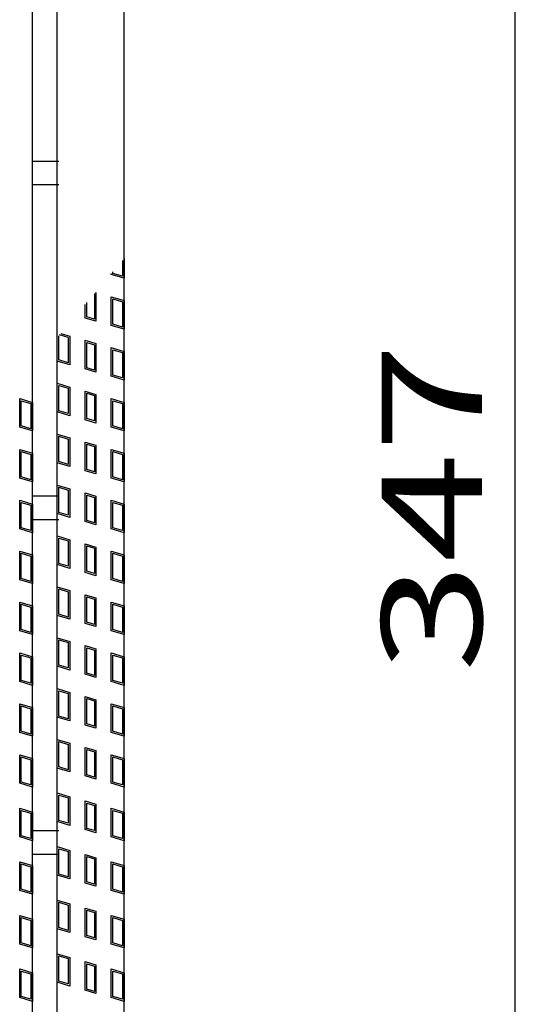
# Model space of a CAD drawing. Units: millimetres. Extents: x -182 to 173, y -128 to 105.
# Drawn here: x -38 to -23, y 1 to 30 of the extents above; entities that cross this region are included whole.
import ezdxf
from ezdxf.enums import TextEntityAlignment as Align

# ---------------------------------------------------------------- set-up
doc = ezdxf.new("R2010")
doc.units = ezdxf.units.MM
doc.header["$LTSCALE"] = 0.25
doc.layers.add('16', color=7, linetype='Continuous')
doc.layers.add('22', color=7, linetype='Continuous')
doc.styles.add('dcStyle0', font='txt.shx', dxfattribs={"width": 0.833333, "bigfont": 'bigfont'})

msp = doc.modelspace()

# ---------------------------------------------------------------- linework, layer by layer
at = {"layer": '16', "color": 3, "linetype": 'Continuous', "lineweight": 25}
for p, q in [((-37.94, -4.2), (-37.94, 34.9)), ((-37.2, -4.2), (-37.2, 34.9)), ((-35.2, -4.2), (-35.2, 34.9)), ((-37.94, 25.7), (-37.15, 25.7)), ((-37.94, 25), (-37.15, 25)), ((-35.247, 22.735), (-35.247, 22.264)), ((-35.2, 22.791), (-35.2, 22.2)), ((-35.532, 22.349), (-35.532, 22.398)), ((-35.58, 22.314), (-35.58, 22.342)), ((-35.2, 22.2), (-35.58, 22.314)), ((-35.247, 22.264), (-35.532, 22.349)), ((-36.057, 21.777), (-36.038, 21.772)), ((-36.038, 21.772), (-36.038, 20.917)), ((-36.314, 21.049), (-36.314, 21.474)), ((-36.091, 21.738), (-36.086, 21.736)), ((-36.086, 21.736), (-36.086, 20.98)), ((-35.58, 21.649), (-35.2, 21.535)), ((-35.58, 20.794), (-35.58, 21.649)), ((-35.532, 21.585), (-35.247, 21.5)), ((-35.532, 20.829), (-35.532, 21.585)), ((-35.247, 21.5), (-35.247, 20.744)), ((-35.2, 21.535), (-35.2, 20.68)), ((-36.361, 21.013), (-36.361, 21.417)), ((-36.038, 20.917), (-36.361, 21.013)), ((-36.086, 20.98), (-36.314, 21.049)), ((-35.2, 20.68), (-35.58, 20.794)), ((-35.247, 20.744), (-35.532, 20.829)), ((-37.152, 19.765), (-37.152, 20.482)), ((-36.867, 20.436), (-37.126, 20.513)), ((-37.093, 20.553), (-36.82, 20.471)), ((-36.867, 20.436), (-36.867, 19.68)), ((-36.82, 20.471), (-36.82, 19.616)), ((-36.361, 20.348), (-36.038, 20.252)), ((-36.361, 19.493), (-36.361, 20.348)), ((-36.314, 20.285), (-36.086, 20.216)), ((-36.314, 19.529), (-36.314, 20.285)), ((-36.086, 20.216), (-36.086, 19.46)), ((-36.038, 20.252), (-36.038, 19.397)), ((-35.58, 20.129), (-35.2, 20.015)), ((-35.58, 19.274), (-35.58, 20.129)), ((-35.532, 20.065), (-35.247, 19.98)), ((-35.532, 19.309), (-35.532, 20.065)), ((-35.2, 20.015), (-35.2, 19.16)), ((-36.82, 19.616), (-37.2, 19.73)), ((-36.867, 19.68), (-37.152, 19.765)), ((-35.247, 19.98), (-35.247, 19.224)), ((-36.038, 19.397), (-36.361, 19.493)), ((-36.086, 19.46), (-36.314, 19.529)), ((-35.2, 19.16), (-35.58, 19.274)), ((-35.247, 19.224), (-35.532, 19.309)), ((-37.2, 19.065), (-36.82, 18.951)), ((-37.2, 18.21), (-37.2, 19.065)), ((-37.152, 19.001), (-36.867, 18.916)), ((-37.152, 18.245), (-37.152, 19.001)), ((-36.867, 18.916), (-36.867, 18.16)), ((-36.82, 18.951), (-36.82, 18.096)), ((-36.361, 18.828), (-36.038, 18.732)), ((-36.361, 17.973), (-36.361, 18.828)), ((-38.32, 18.609), (-37.94, 18.495)), ((-38.32, 17.754), (-38.32, 18.609)), ((-38.273, 18.545), (-37.988, 18.46)), ((-38.273, 17.789), (-38.273, 18.545)), ((-36.314, 18.765), (-36.086, 18.696)), ((-36.314, 18.009), (-36.314, 18.765)), ((-36.086, 18.696), (-36.086, 17.94)), ((-36.038, 18.732), (-36.038, 17.877)), ((-35.58, 18.609), (-35.2, 18.495)), ((-35.58, 17.754), (-35.58, 18.609)), ((-35.532, 18.545), (-35.247, 18.46)), ((-35.532, 17.789), (-35.532, 18.545)), ((-37.988, 18.46), (-37.988, 17.704)), ((-37.94, 18.495), (-37.94, 17.64)), ((-36.867, 18.16), (-37.152, 18.245)), ((-35.247, 18.46), (-35.247, 17.704)), ((-35.2, 18.495), (-35.2, 17.64)), ((-36.82, 18.096), (-37.2, 18.21)), ((-36.038, 17.877), (-36.361, 17.973)), ((-36.086, 17.94), (-36.314, 18.009)), ((-37.94, 17.64), (-38.32, 17.754)), ((-37.988, 17.704), (-38.273, 17.789)), ((-35.2, 17.64), (-35.58, 17.754)), ((-35.247, 17.704), (-35.532, 17.789)), ((-37.2, 17.545), (-36.82, 17.431)), ((-37.2, 16.69), (-37.2, 17.545)), ((-37.152, 17.481), (-36.867, 17.396)), ((-37.152, 16.725), (-37.152, 17.481)), ((-36.867, 17.396), (-36.867, 16.64)), ((-36.82, 17.431), (-36.82, 16.576)), ((-38.32, 17.089), (-37.94, 16.975)), ((-38.32, 16.234), (-38.32, 17.089)), ((-36.361, 17.308), (-36.038, 17.212)), ((-36.361, 16.453), (-36.361, 17.308)), ((-36.314, 17.245), (-36.086, 17.176)), ((-36.314, 16.489), (-36.314, 17.245)), ((-36.086, 17.176), (-36.086, 16.42)), ((-36.038, 17.212), (-36.038, 16.357)), ((-35.58, 17.089), (-35.2, 16.975)), ((-35.58, 16.234), (-35.58, 17.089)), ((-38.273, 17.025), (-37.988, 16.94)), ((-38.273, 16.269), (-38.273, 17.025)), ((-37.988, 16.94), (-37.988, 16.184)), ((-37.94, 16.975), (-37.94, 16.12)), ((-35.532, 17.025), (-35.247, 16.94)), ((-35.532, 16.269), (-35.532, 17.025)), ((-35.247, 16.94), (-35.247, 16.184)), ((-35.2, 16.975), (-35.2, 16.12)), ((-36.82, 16.576), (-37.2, 16.69)), ((-36.867, 16.64), (-37.152, 16.725)), ((-36.086, 16.42), (-36.314, 16.489)), ((-37.94, 16.12), (-38.32, 16.234)), ((-37.988, 16.184), (-38.273, 16.269)), ((-36.038, 16.357), (-36.361, 16.453)), ((-35.2, 16.12), (-35.58, 16.234)), ((-35.247, 16.184), (-35.532, 16.269)), ((-37.2, 16.025), (-36.82, 15.911)), ((-37.2, 15.17), (-37.2, 16.025)), ((-37.152, 15.961), (-36.867, 15.876)), ((-37.152, 15.205), (-37.152, 15.961)), ((-36.82, 15.911), (-36.82, 15.056)), ((-37.94, 15.7), (-37.15, 15.7)), ((-36.867, 15.876), (-36.867, 15.12)), ((-36.361, 15.788), (-36.038, 15.692)), ((-36.361, 14.933), (-36.361, 15.788)), ((-36.314, 15.725), (-36.086, 15.656)), ((-36.314, 14.969), (-36.314, 15.725)), ((-36.086, 15.656), (-36.086, 14.9)), ((-36.038, 15.692), (-36.038, 14.837)), ((-38.32, 15.569), (-37.94, 15.455)), ((-38.32, 14.714), (-38.32, 15.569)), ((-38.273, 15.505), (-37.988, 15.42)), ((-38.273, 14.749), (-38.273, 15.505)), ((-37.988, 15.42), (-37.988, 14.664)), ((-37.94, 15.455), (-37.94, 14.6)), ((-35.58, 15.569), (-35.2, 15.455)), ((-35.58, 14.714), (-35.58, 15.569)), ((-35.532, 15.505), (-35.247, 15.42)), ((-35.532, 14.749), (-35.532, 15.505)), ((-35.247, 15.42), (-35.247, 14.664)), ((-35.2, 15.455), (-35.2, 14.6)), ((-36.82, 15.056), (-37.2, 15.17)), ((-36.867, 15.12), (-37.152, 15.205)), ((-37.94, 14.6), (-38.32, 14.714)), ((-37.988, 14.664), (-38.273, 14.749)), ((-37.94, 15), (-37.15, 15)), ((-36.038, 14.837), (-36.361, 14.933)), ((-36.086, 14.9), (-36.314, 14.969)), ((-35.2, 14.6), (-35.58, 14.714)), ((-35.247, 14.664), (-35.532, 14.749)), ((-37.2, 14.505), (-36.82, 14.391)), ((-37.2, 13.65), (-37.2, 14.505)), ((-37.152, 14.441), (-36.867, 14.356)), ((-37.152, 13.685), (-37.152, 14.441)), ((-36.867, 14.356), (-36.867, 13.6)), ((-36.82, 14.391), (-36.82, 13.536)), ((-36.361, 14.268), (-36.038, 14.172)), ((-36.361, 13.413), (-36.361, 14.268)), ((-36.314, 14.205), (-36.086, 14.136)), ((-36.314, 13.449), (-36.314, 14.205)), ((-36.086, 14.136), (-36.086, 13.38)), ((-36.038, 14.172), (-36.038, 13.317)), ((-38.32, 14.049), (-37.94, 13.935)), ((-38.32, 13.194), (-38.32, 14.049)), ((-38.273, 13.985), (-37.988, 13.9)), ((-38.273, 13.229), (-38.273, 13.985)), ((-37.988, 13.9), (-37.988, 13.144)), ((-37.94, 13.935), (-37.94, 13.08)), ((-35.58, 14.049), (-35.2, 13.935)), ((-35.58, 13.194), (-35.58, 14.049)), ((-35.532, 13.985), (-35.247, 13.9)), ((-35.532, 13.229), (-35.532, 13.985)), ((-35.247, 13.9), (-35.247, 13.144)), ((-35.2, 13.935), (-35.2, 13.08)), ((-36.82, 13.536), (-37.2, 13.65)), ((-36.867, 13.6), (-37.152, 13.685)), ((-36.038, 13.317), (-36.361, 13.413)), ((-36.086, 13.38), (-36.314, 13.449)), ((-37.94, 13.08), (-38.32, 13.194)), ((-37.988, 13.144), (-38.273, 13.229)), ((-37.2, 12.985), (-36.82, 12.871)), ((-37.2, 12.13), (-37.2, 12.985)), ((-35.2, 13.08), (-35.58, 13.194)), ((-35.247, 13.144), (-35.532, 13.229)), ((-37.152, 12.921), (-36.867, 12.836)), ((-37.152, 12.165), (-37.152, 12.921)), ((-36.867, 12.836), (-36.867, 12.08)), ((-36.82, 12.871), (-36.82, 12.016)), ((-36.361, 12.748), (-36.038, 12.652)), ((-36.361, 11.893), (-36.361, 12.748)), ((-36.314, 12.685), (-36.086, 12.616)), ((-36.314, 11.929), (-36.314, 12.685)), ((-36.038, 12.652), (-36.038, 11.797)), ((-38.32, 12.529), (-37.94, 12.415)), ((-38.32, 11.674), (-38.32, 12.529)), ((-38.273, 12.465), (-37.988, 12.38)), ((-38.273, 11.709), (-38.273, 12.465)), ((-37.988, 12.38), (-37.988, 11.624)), ((-37.94, 12.415), (-37.94, 11.56)), ((-36.086, 12.616), (-36.086, 11.86)), ((-35.58, 12.529), (-35.2, 12.415)), ((-35.58, 11.674), (-35.58, 12.529)), ((-35.532, 12.465), (-35.247, 12.38)), ((-35.532, 11.709), (-35.532, 12.465)), ((-35.247, 12.38), (-35.247, 11.624)), ((-35.2, 12.415), (-35.2, 11.56)), ((-36.82, 12.016), (-37.2, 12.13)), ((-36.867, 12.08), (-37.152, 12.165)), ((-36.038, 11.797), (-36.361, 11.893)), ((-36.086, 11.86), (-36.314, 11.929)), ((-37.94, 11.56), (-38.32, 11.674)), ((-37.988, 11.624), (-38.273, 11.709)), ((-35.2, 11.56), (-35.58, 11.674)), ((-35.247, 11.624), (-35.532, 11.709)), ((-37.2, 11.465), (-36.82, 11.351)), ((-37.2, 10.61), (-37.2, 11.465)), ((-37.152, 11.401), (-36.867, 11.316)), ((-37.152, 10.645), (-37.152, 11.401)), ((-36.867, 11.316), (-36.867, 10.56)), ((-36.82, 11.351), (-36.82, 10.496)), ((-36.361, 11.228), (-36.038, 11.132)), ((-36.361, 10.373), (-36.361, 11.228)), ((-38.32, 11.009), (-37.94, 10.895)), ((-38.32, 10.154), (-38.32, 11.009)), ((-38.273, 10.945), (-37.988, 10.86)), ((-38.273, 10.189), (-38.273, 10.945)), ((-37.94, 10.895), (-37.94, 10.04)), ((-36.314, 11.165), (-36.086, 11.096)), ((-36.314, 10.409), (-36.314, 11.165)), ((-36.086, 11.096), (-36.086, 10.34)), ((-36.038, 11.132), (-36.038, 10.277)), ((-35.58, 11.009), (-35.2, 10.895)), ((-35.58, 10.154), (-35.58, 11.009)), ((-35.532, 10.945), (-35.247, 10.86)), ((-35.532, 10.189), (-35.532, 10.945)), ((-35.2, 10.895), (-35.2, 10.04)), ((-37.988, 10.86), (-37.988, 10.104)), ((-36.82, 10.496), (-37.2, 10.61)), ((-36.867, 10.56), (-37.152, 10.645)), ((-35.247, 10.86), (-35.247, 10.104)), ((-36.038, 10.277), (-36.361, 10.373)), ((-36.086, 10.34), (-36.314, 10.409)), ((-37.94, 10.04), (-38.32, 10.154)), ((-37.988, 10.104), (-38.273, 10.189)), ((-35.2, 10.04), (-35.58, 10.154)), ((-35.247, 10.104), (-35.532, 10.189)), ((-37.2, 9.945), (-36.82, 9.831)), ((-37.2, 9.09), (-37.2, 9.945)), ((-37.152, 9.881), (-36.867, 9.796)), ((-37.152, 9.125), (-37.152, 9.881)), ((-36.867, 9.796), (-36.867, 9.04)), ((-36.82, 9.831), (-36.82, 8.976)), ((-36.361, 9.708), (-36.038, 9.612)), ((-36.361, 8.853), (-36.361, 9.708)), ((-38.32, 9.489), (-37.94, 9.375)), ((-38.32, 8.634), (-38.32, 9.489)), ((-38.273, 9.425), (-37.988, 9.34)), ((-38.273, 8.669), (-38.273, 9.425)), ((-36.314, 9.645), (-36.086, 9.576)), ((-36.314, 8.889), (-36.314, 9.645)), ((-36.086, 9.576), (-36.086, 8.82)), ((-36.038, 9.612), (-36.038, 8.757)), ((-35.58, 9.489), (-35.2, 9.375)), ((-35.58, 8.634), (-35.58, 9.489)), ((-35.532, 9.425), (-35.247, 9.34)), ((-35.532, 8.669), (-35.532, 9.425)), ((-37.988, 9.34), (-37.988, 8.584)), ((-37.94, 9.375), (-37.94, 8.52)), ((-36.867, 9.04), (-37.152, 9.125)), ((-35.247, 9.34), (-35.247, 8.584)), ((-35.2, 9.375), (-35.2, 8.52)), ((-36.82, 8.976), (-37.2, 9.09)), ((-36.038, 8.757), (-36.361, 8.853)), ((-36.086, 8.82), (-36.314, 8.889)), ((-37.94, 8.52), (-38.32, 8.634)), ((-37.988, 8.584), (-38.273, 8.669)), ((-35.2, 8.52), (-35.58, 8.634)), ((-35.247, 8.584), (-35.532, 8.669)), ((-37.2, 8.425), (-36.82, 8.311)), ((-37.2, 7.57), (-37.2, 8.425)), ((-37.152, 8.361), (-36.867, 8.276)), ((-37.152, 7.605), (-37.152, 8.361)), ((-36.867, 8.276), (-36.867, 7.52)), ((-36.82, 8.311), (-36.82, 7.456)), ((-38.32, 7.969), (-37.94, 7.855)), ((-38.32, 7.114), (-38.32, 7.969)), ((-36.361, 8.188), (-36.038, 8.092)), ((-36.361, 7.333), (-36.361, 8.188)), ((-36.314, 8.125), (-36.086, 8.056)), ((-36.314, 7.369), (-36.314, 8.125)), ((-36.086, 8.056), (-36.086, 7.3)), ((-36.038, 8.092), (-36.038, 7.237)), ((-35.58, 7.969), (-35.2, 7.855)), ((-35.58, 7.114), (-35.58, 7.969)), ((-38.273, 7.905), (-37.988, 7.82)), ((-38.273, 7.149), (-38.273, 7.905)), ((-37.988, 7.82), (-37.988, 7.064)), ((-37.94, 7.855), (-37.94, 7)), ((-35.532, 7.905), (-35.247, 7.82)), ((-35.532, 7.149), (-35.532, 7.905)), ((-35.247, 7.82), (-35.247, 7.064)), ((-35.2, 7.855), (-35.2, 7)), ((-36.82, 7.456), (-37.2, 7.57)), ((-36.867, 7.52), (-37.152, 7.605)), ((-36.086, 7.3), (-36.314, 7.369)), ((-37.94, 7), (-38.32, 7.114)), ((-37.988, 7.064), (-38.273, 7.149)), ((-36.038, 7.237), (-36.361, 7.333)), ((-35.2, 7), (-35.58, 7.114)), ((-35.247, 7.064), (-35.532, 7.149)), ((-37.2, 6.825), (-36.82, 6.711)), ((-37.2, 5.97), (-37.2, 6.825)), ((-37.152, 6.761), (-36.867, 6.676)), ((-37.152, 6.005), (-37.152, 6.761)), ((-36.867, 6.676), (-36.867, 5.92)), ((-36.82, 6.711), (-36.82, 5.856)), ((-36.361, 6.588), (-36.038, 6.492)), ((-36.361, 5.733), (-36.361, 6.588)), ((-36.314, 6.525), (-36.086, 6.456)), ((-36.314, 5.769), (-36.314, 6.525)), ((-36.038, 6.492), (-36.038, 5.637)), ((-38.32, 6.369), (-37.94, 6.255)), ((-38.32, 5.514), (-38.32, 6.369)), ((-38.273, 6.305), (-37.988, 6.22)), ((-38.273, 5.549), (-38.273, 6.305)), ((-37.988, 6.22), (-37.988, 5.464)), ((-37.94, 6.255), (-37.94, 5.4)), ((-36.086, 6.456), (-36.086, 5.7)), ((-35.58, 6.369), (-35.2, 6.255)), ((-35.58, 5.514), (-35.58, 6.369)), ((-35.532, 6.305), (-35.247, 6.22)), ((-35.532, 5.549), (-35.532, 6.305)), ((-35.247, 6.22), (-35.247, 5.464)), ((-35.2, 6.255), (-35.2, 5.4)), ((-36.82, 5.856), (-37.2, 5.97)), ((-36.867, 5.92), (-37.152, 6.005)), ((-37.94, 5.7), (-37.15, 5.7)), ((-36.038, 5.637), (-36.361, 5.733)), ((-36.086, 5.7), (-36.314, 5.769)), ((-37.94, 5.4), (-38.32, 5.514)), ((-37.988, 5.464), (-38.273, 5.549)), ((-35.2, 5.4), (-35.58, 5.514)), ((-35.247, 5.464), (-35.532, 5.549)), ((-37.2, 5.225), (-36.82, 5.111)), ((-37.2, 4.37), (-37.2, 5.225)), ((-37.152, 5.161), (-36.867, 5.076)), ((-37.152, 4.405), (-37.152, 5.161)), ((-36.867, 5.076), (-36.867, 4.32)), ((-36.82, 5.111), (-36.82, 4.256)), ((-38.32, 4.769), (-37.94, 4.655)), ((-38.32, 3.914), (-38.32, 4.769)), ((-37.94, 5), (-37.15, 5)), ((-36.361, 4.988), (-36.038, 4.892)), ((-36.361, 4.133), (-36.361, 4.988)), ((-36.314, 4.925), (-36.086, 4.856)), ((-36.314, 4.169), (-36.314, 4.925)), ((-36.086, 4.856), (-36.086, 4.1)), ((-36.038, 4.892), (-36.038, 4.037)), ((-35.58, 4.769), (-35.2, 4.655)), ((-35.58, 3.914), (-35.58, 4.769)), ((-38.273, 4.705), (-37.988, 4.62)), ((-38.273, 3.949), (-38.273, 4.705)), ((-37.988, 4.62), (-37.988, 3.864)), ((-37.94, 4.655), (-37.94, 3.8)), ((-35.532, 4.705), (-35.247, 4.62)), ((-35.532, 3.949), (-35.532, 4.705)), ((-35.247, 4.62), (-35.247, 3.864)), ((-35.2, 4.655), (-35.2, 3.8)), ((-36.82, 4.256), (-37.2, 4.37)), ((-36.867, 4.32), (-37.152, 4.405)), ((-36.038, 4.037), (-36.361, 4.133)), ((-36.086, 4.1), (-36.314, 4.169)), ((-37.94, 3.8), (-38.32, 3.914)), ((-37.988, 3.864), (-38.273, 3.949)), ((-35.2, 3.8), (-35.58, 3.914)), ((-35.247, 3.864), (-35.532, 3.949)), ((-37.2, 3.625), (-36.82, 3.511)), ((-37.2, 2.77), (-37.2, 3.625)), ((-37.152, 3.561), (-36.867, 3.476)), ((-37.152, 2.805), (-37.152, 3.561)), ((-36.867, 3.476), (-36.867, 2.72)), ((-36.82, 3.511), (-36.82, 2.656)), ((-36.361, 3.388), (-36.038, 3.292)), ((-36.361, 2.533), (-36.361, 3.388)), ((-36.314, 3.325), (-36.086, 3.256)), ((-36.314, 2.569), (-36.314, 3.325)), ((-36.086, 3.256), (-36.086, 2.5)), ((-36.038, 3.292), (-36.038, 2.437)), ((-38.32, 3.169), (-37.94, 3.055)), ((-38.32, 2.314), (-38.32, 3.169)), ((-38.273, 3.105), (-37.988, 3.02)), ((-38.273, 2.349), (-38.273, 3.105)), ((-37.988, 3.02), (-37.988, 2.264)), ((-37.94, 3.055), (-37.94, 2.2)), ((-35.58, 3.169), (-35.2, 3.055)), ((-35.58, 2.314), (-35.58, 3.169)), ((-35.532, 3.105), (-35.247, 3.02)), ((-35.532, 2.349), (-35.532, 3.105)), ((-35.247, 3.02), (-35.247, 2.264)), ((-35.2, 3.055), (-35.2, 2.2)), ((-36.82, 2.656), (-37.2, 2.77)), ((-36.867, 2.72), (-37.152, 2.805)), ((-36.038, 2.437), (-36.361, 2.533)), ((-36.086, 2.5), (-36.314, 2.569)), ((-37.94, 2.2), (-38.32, 2.314)), ((-37.988, 2.264), (-38.273, 2.349)), ((-35.2, 2.2), (-35.58, 2.314)), ((-35.247, 2.264), (-35.532, 2.349)), ((-37.2, 2.025), (-36.82, 1.911)), ((-37.2, 1.17), (-37.2, 2.025)), ((-37.152, 1.961), (-36.867, 1.876)), ((-37.152, 1.205), (-37.152, 1.961)), ((-36.867, 1.876), (-36.867, 1.12)), ((-36.82, 1.911), (-36.82, 1.056)), ((-36.361, 1.788), (-36.038, 1.692)), ((-36.361, 0.933), (-36.361, 1.788)), ((-38.32, 1.569), (-37.94, 1.455)), ((-38.32, 0.714), (-38.32, 1.569)), ((-38.273, 1.505), (-37.988, 1.42)), ((-38.273, 0.749), (-38.273, 1.505)), ((-36.314, 1.725), (-36.086, 1.656)), ((-36.314, 0.969), (-36.314, 1.725)), ((-36.086, 1.656), (-36.086, 0.9)), ((-36.038, 1.692), (-36.038, 0.837)), ((-35.58, 1.569), (-35.2, 1.455)), ((-35.58, 0.714), (-35.58, 1.569)), ((-35.532, 1.505), (-35.247, 1.42)), ((-35.532, 0.749), (-35.532, 1.505)), ((-37.988, 1.42), (-37.988, 0.664)), ((-37.94, 1.455), (-37.94, 0.6)), ((-36.867, 1.12), (-37.152, 1.205)), ((-35.247, 1.42), (-35.247, 0.664)), ((-35.2, 1.455), (-35.2, 0.6)), ((-36.82, 1.056), (-37.2, 1.17)), ((-36.038, 0.837), (-36.361, 0.933)), ((-36.086, 0.9), (-36.314, 0.969)), ((-37.94, 0.6), (-38.32, 0.714)), ((-37.988, 0.664), (-38.273, 0.749)), ((-35.2, 0.6), (-35.58, 0.714)), ((-35.247, 0.664), (-35.532, 0.749))]:
    msp.add_line(p, q, dxfattribs=at)
at = {"layer": '22', "color": 4, "linetype": 'Continuous', "lineweight": 25}
msp.add_line((-23.5, -2), (-23.5, 32.7), dxfattribs=at)

# ---------------------------------------------------------------- texts
at = {"layer": '22', "color": 2, "style": 'dcStyle0', "width": 0.833333}
msp.add_text(' 347 ', height=3, rotation=90, dxfattribs=at).set_placement((-24.5, 9.1), (-24.5, 21.6), align=Align.FIT)

doc.saveas('drawing.dxf')
